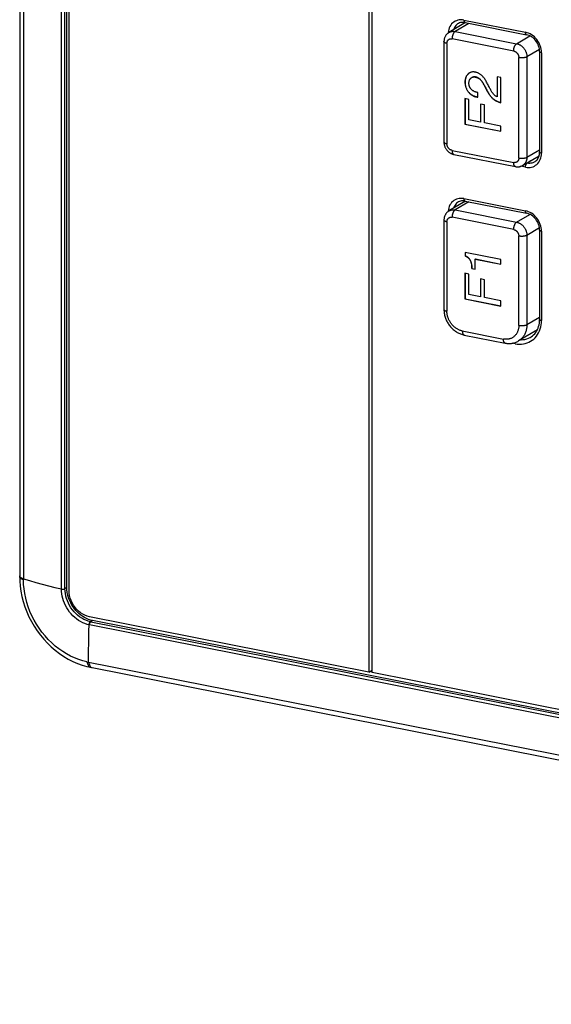
# Model space of a CAD drawing. Units: millimetres. Extents: x -583 to 3489, y -700 to 321.
# Drawn here: x 3323 to 3368, y -250 to -168 of the extents above; entities that cross this region are included whole.
import ezdxf

# ---------------------------------------------------------------- set-up
doc = ezdxf.new("R2010")
doc.units = ezdxf.units.MM
doc.layers.add('AXIS_Sectional-View', color=7, linetype='Continuous')

msp = doc.modelspace()

# ---------------------------------------------------------------- linework, layer by layer
at = {"layer": 'AXIS_Sectional-View', "color": 7, "linetype": 'Continuous'}
for p, q in [((3322.974, -86.305), (3322.974, -214.47)), ((3323.297, -86.481), (3323.297, -193.315)), ((3326.795, -215.476), (3326.795, -87.551)), ((3326.955, -215.384), (3326.955, -87.46)), ((3327.138, -215.618), (3327.138, -87.693)), ((3352.43, -90.808), (3352.43, -222.492)), ((3352.697, -222.536), (3352.697, -90.869)), ((3360.57, -167.797), (3359.178, -168.621)), ((3360.846, -167.856), (3359.688, -168.542)), ((3359.9, -167.909), (3359.821, -167.971)), ((3359.971, -167.865), (3359.9, -167.909)), ((3360.438, -167.584), (3365.634, -168.61)), ((3360.53, -167.789), (3365.726, -168.815)), ((3359.104, -168.631), (3359.102, -168.672)), ((3359.124, -168.494), (3359.104, -168.631)), ((3364.634, -170.186), (3359.438, -169.16)), ((3359.688, -168.542), (3364.884, -169.568)), ((3364.884, -169.568), (3365.997, -168.909)), ((3358.755, -169.396), (3358.755, -177.854)), ((3359.005, -169.544), (3359.005, -178.002)), ((3365.067, -179.199), (3365.067, -170.742)), ((3366.809, -170.051), (3365.75, -170.679)), ((3365.75, -170.679), (3365.75, -179.136)), ((3366.824, -170.239), (3366.824, -178.697)), ((3366.974, -170.328), (3366.974, -178.785)), ((3363.551, -172.423), (3363.233, -172.36)), ((3363.233, -172.36), (3363.233, -174.037)), ((3363.243, -172.362), (3363.243, -174.031)), ((3363.551, -174.556), (3363.551, -172.423)), ((3361.607, -174.08), (3361.607, -173.688)), ((3362.32, -173.396), (3362.33, -173.39)), ((3363.233, -174.037), (3363.243, -174.031)), ((3360.86, -174.259), (3360.52, -174.192)), ((3360.52, -174.192), (3360.52, -176.352)), ((3360.53, -174.194), (3360.53, -176.347)), ((3360.86, -175.982), (3360.86, -174.259)), ((3362.163, -174.728), (3361.823, -174.661)), ((3361.823, -174.661), (3361.823, -176.172)), ((3361.833, -174.663), (3361.833, -176.166)), ((3362.163, -176.239), (3362.163, -174.728)), ((3360.52, -176.352), (3360.53, -176.347)), ((3360.52, -176.352), (3363.551, -176.951)), ((3360.53, -176.347), (3363.551, -176.943)), ((3361.823, -176.172), (3360.86, -175.982)), ((3361.823, -176.172), (3361.833, -176.166)), ((3363.551, -176.513), (3362.163, -176.239)), ((3363.551, -176.951), (3363.551, -176.513)), ((3359.438, -178.557), (3364.634, -179.583)), ((3359.591, -178.899), (3364.787, -179.926)), ((3365.75, -179.136), (3366.824, -178.5)), ((3365.634, -179.975), (3365.239, -179.897)), ((3365.769, -179.603), (3365.781, -179.606)), ((3365.781, -179.606), (3366.077, -179.421)), ((3366.438, -179.494), (3366.51, -179.442)), ((3360.57, -182.832), (3359.178, -183.657)), ((3360.846, -182.891), (3359.688, -183.577)), ((3359.9, -182.944), (3359.821, -183.006)), ((3359.971, -182.9), (3359.9, -182.944)), ((3360.438, -182.619), (3365.634, -183.645)), ((3360.53, -182.824), (3365.726, -183.85)), ((3359.104, -183.666), (3359.102, -183.707)), ((3359.124, -183.529), (3359.104, -183.666)), ((3359.688, -183.577), (3364.884, -184.603)), ((3364.884, -184.603), (3365.997, -183.944)), ((3358.755, -184.431), (3358.755, -191.949)), ((3359.005, -184.58), (3359.005, -192.097)), ((3364.634, -185.221), (3359.438, -184.195)), ((3366.809, -185.087), (3365.75, -185.714)), ((3365.75, -185.714), (3365.75, -193.232)), ((3366.824, -185.274), (3366.824, -192.792)), ((3366.974, -185.363), (3366.974, -192.881)), ((3365.067, -193.294), (3365.067, -185.777)), ((3363.551, -187.744), (3360.541, -187.149)), ((3360.541, -187.149), (3360.541, -187.449)), ((3360.551, -187.151), (3360.551, -187.443)), ((3360.541, -187.449), (3360.551, -187.443)), ((3361.395, -187.709), (3361.405, -187.703)), ((3361.395, -187.709), (3363.551, -188.135)), ((3361.395, -188.557), (3361.395, -187.709)), ((3361.405, -187.703), (3363.551, -188.127)), ((3363.551, -188.135), (3363.551, -187.744)), ((3360.86, -188.976), (3360.52, -188.909)), ((3360.52, -188.909), (3360.52, -191.07)), ((3360.53, -188.911), (3360.53, -191.064)), ((3360.86, -190.699), (3360.86, -188.976)), ((3361.116, -188.494), (3361.106, -188.5)), ((3361.106, -188.5), (3361.395, -188.557)), ((3361.116, -188.494), (3361.395, -188.549)), ((3362.163, -189.446), (3361.823, -189.379)), ((3361.823, -189.379), (3361.823, -190.889)), ((3361.833, -189.381), (3361.833, -190.884)), ((3362.163, -190.957), (3362.163, -189.446)), ((3361.823, -190.889), (3360.86, -190.699)), ((3360.52, -191.07), (3360.53, -191.064)), ((3360.52, -191.07), (3363.551, -191.668)), ((3360.53, -191.064), (3363.551, -191.66)), ((3361.823, -190.889), (3361.833, -190.884)), ((3363.551, -191.231), (3362.163, -190.957)), ((3363.551, -191.668), (3363.551, -191.231)), ((3365.75, -193.232), (3366.824, -192.595)), ((3323.297, -193.315), (3323.297, -214.723)), ((3360.304, -193.763), (3363.768, -194.447)), ((3366.63, -193.667), (3365.037, -194.61)), ((3360.457, -194.106), (3363.921, -194.79)), ((3364.768, -194.839), (3364.544, -194.795)), ((3366.099, -194.268), (3366.21, -194.19)), ((3322.979, -214.429), (3322.974, -214.396)), ((3326.955, -215.384), (3326.795, -215.476)), ((3327.422, -217.254), (3327.295, -217.078)), ((3327.32, -217.6), (3327.186, -217.437)), ((3352.43, -222.492), (3328.871, -217.839)), ((3328.841, -218.526), (3328.87, -218.531)), ((3471.597, -246.715), (3328.87, -218.531)), ((3328.967, -218.257), (3328.94, -218.252)), ((3329.121, -218.161), (3328.967, -218.257)), ((3328.967, -218.257), (3471.695, -246.441)), ((3471.848, -246.345), (3329.121, -218.161)), ((3328.652, -221.625), (3328.79, -221.653)), ((3328.79, -221.653), (3472.411, -250.013)), ((3328.946, -222.092), (3329.081, -222.119)), ((3329.081, -222.119), (3472.702, -250.479)), ((3352.43, -222.492), (3352.697, -222.333)), ((3352.697, -222.498), (3352.488, -222.457)), ((3471.598, -246.015), (3352.697, -222.536))]:
    msp.add_line(p, q, dxfattribs=at)
for points in [[(3326.501, -215.499), (3326.501, -194.332), (3326.501, -87.565)], [(3360.438, -167.584), (3360.305, -167.565), (3360.176, -167.56), (3360.048, -167.57), (3359.924, -167.593), (3359.806, -167.631), (3359.693, -167.682), (3359.588, -167.746), (3359.49, -167.822), (3359.402, -167.911), (3359.324, -168.01), (3359.256, -168.118), (3359.2, -168.236), (3359.156, -168.362), (3359.124, -168.494)], [(3359.821, -167.971), (3359.75, -168.042), (3359.687, -168.122), (3359.632, -168.21), (3359.587, -168.305), (3359.554, -168.399)], [(3360.53, -167.789), (3360.432, -167.775), (3360.335, -167.771), (3360.24, -167.778), (3360.146, -167.796), (3360.057, -167.825), (3359.971, -167.865)], [(3360.438, -167.584), (3360.439, -167.619), (3360.443, -167.653), (3360.449, -167.684), (3360.457, -167.712), (3360.468, -167.736), (3360.481, -167.756), (3360.495, -167.772), (3360.511, -167.783), (3360.53, -167.789)], [(3359.178, -168.621), (3359.141, -168.645), (3359.105, -168.67), (3359.07, -168.698), (3359.037, -168.727), (3359.005, -168.758), (3358.975, -168.791), (3358.946, -168.825), (3358.919, -168.861), (3358.894, -168.899), (3358.871, -168.939), (3358.849, -168.98), (3358.83, -169.022), (3358.813, -169.065), (3358.797, -169.11), (3358.784, -169.156), (3358.774, -169.202), (3358.765, -169.25), (3358.759, -169.298), (3358.756, -169.347), (3358.755, -169.396)], [(3359.005, -169.544), (3359.005, -169.516), (3359.008, -169.488), (3359.012, -169.461), (3359.017, -169.434), (3359.024, -169.409), (3359.033, -169.383), (3359.043, -169.359), (3359.054, -169.336), (3359.067, -169.314), (3359.081, -169.293), (3359.097, -169.273), (3359.114, -169.254), (3359.132, -169.237), (3359.151, -169.222), (3359.171, -169.207), (3359.192, -169.195), (3359.214, -169.184), (3359.237, -169.174), (3359.26, -169.166), (3359.284, -169.16), (3359.309, -169.156), (3359.334, -169.153), (3359.36, -169.152), (3359.385, -169.153), (3359.411, -169.156), (3359.438, -169.16)], [(3359.178, -168.621), (3359.207, -168.606), (3359.242, -168.588), (3359.279, -168.573), (3359.317, -168.559), (3359.356, -168.548), (3359.396, -168.539), (3359.436, -168.533), (3359.477, -168.529), (3359.519, -168.527), (3359.561, -168.527), (3359.603, -168.53), (3359.645, -168.535), (3359.688, -168.542)], [(3359.688, -168.542), (3359.673, -168.552), (3359.658, -168.563), (3359.643, -168.577), (3359.628, -168.591), (3359.613, -168.608), (3359.599, -168.625), (3359.585, -168.644), (3359.571, -168.665), (3359.558, -168.687), (3359.546, -168.709), (3359.533, -168.733), (3359.522, -168.759), (3359.511, -168.785), (3359.501, -168.811), (3359.491, -168.839), (3359.482, -168.867), (3359.474, -168.896), (3359.466, -168.925), (3359.46, -168.954), (3359.454, -168.984), (3359.449, -169.014), (3359.445, -169.043), (3359.442, -169.073), (3359.439, -169.102), (3359.438, -169.131), (3359.438, -169.16)], [(3365.726, -168.815), (3365.707, -168.809), (3365.691, -168.798), (3365.677, -168.782), (3365.664, -168.762), (3365.653, -168.738), (3365.645, -168.71), (3365.639, -168.679), (3365.635, -168.645), (3365.634, -168.61)], [(3366.974, -170.328), (3366.967, -170.183), (3366.948, -170.039), (3366.916, -169.894), (3366.872, -169.751), (3366.815, -169.611), (3366.748, -169.476), (3366.669, -169.346), (3366.581, -169.223), (3366.484, -169.108), (3366.379, -169.002), (3366.266, -168.907), (3366.147, -168.822), (3366.023, -168.749), (3365.896, -168.69), (3365.766, -168.643), (3365.634, -168.61)], [(3366.824, -170.239), (3366.818, -170.122), (3366.803, -170.003), (3366.776, -169.884), (3366.74, -169.765), (3366.693, -169.649), (3366.637, -169.536), (3366.572, -169.427), (3366.499, -169.324), (3366.419, -169.228), (3366.331, -169.139), (3366.239, -169.06), (3366.141, -168.99), (3366.04, -168.93), (3365.937, -168.88), (3365.831, -168.842), (3365.726, -168.815)], [(3359.005, -169.544), (3358.979, -169.539), (3358.954, -169.533), (3358.931, -169.527), (3358.908, -169.52), (3358.887, -169.512), (3358.867, -169.505), (3358.849, -169.496), (3358.832, -169.488), (3358.817, -169.479), (3358.803, -169.47), (3358.791, -169.46), (3358.78, -169.451), (3358.772, -169.441), (3358.765, -169.431), (3358.76, -169.42), (3358.756, -169.41), (3358.755, -169.4), (3358.755, -169.396)], [(3364.634, -170.186), (3364.634, -170.158), (3364.636, -170.129), (3364.638, -170.099), (3364.641, -170.07), (3364.645, -170.041), (3364.65, -170.012), (3364.655, -169.983), (3364.661, -169.955), (3364.669, -169.927), (3364.676, -169.899), (3364.685, -169.871), (3364.694, -169.844), (3364.704, -169.817), (3364.715, -169.791), (3364.727, -169.766), (3364.739, -169.742), (3364.751, -169.718), (3364.765, -169.696), (3364.778, -169.674), (3364.793, -169.655), (3364.807, -169.636), (3364.822, -169.619), (3364.838, -169.604), (3364.853, -169.59), (3364.869, -169.578), (3364.884, -169.568)], [(3364.884, -169.568), (3364.926, -169.578), (3364.968, -169.589), (3365.01, -169.603), (3365.052, -169.619), (3365.094, -169.638), (3365.135, -169.658), (3365.174, -169.68), (3365.211, -169.703), (3365.248, -169.728), (3365.285, -169.754), (3365.321, -169.783), (3365.357, -169.814), (3365.391, -169.846), (3365.424, -169.88), (3365.456, -169.916), (3365.487, -169.952), (3365.516, -169.991), (3365.544, -170.031), (3365.571, -170.072), (3365.596, -170.114), (3365.62, -170.159), (3365.642, -170.204), (3365.662, -170.249), (3365.68, -170.295), (3365.696, -170.341), (3365.71, -170.388), (3365.722, -170.437), (3365.732, -170.487), (3365.74, -170.536), (3365.746, -170.585), (3365.749, -170.632), (3365.75, -170.679)], [(3364.634, -170.186), (3364.66, -170.192), (3364.686, -170.2), (3364.712, -170.209), (3364.737, -170.22), (3364.763, -170.233), (3364.787, -170.247), (3364.812, -170.263), (3364.835, -170.28), (3364.858, -170.298), (3364.88, -170.318), (3364.901, -170.339), (3364.921, -170.361), (3364.94, -170.384), (3364.958, -170.409), (3364.975, -170.434), (3364.99, -170.46), (3365.004, -170.486), (3365.017, -170.513), (3365.029, -170.541), (3365.039, -170.569), (3365.047, -170.598), (3365.054, -170.627), (3365.06, -170.655), (3365.064, -170.684), (3365.066, -170.713), (3365.067, -170.742)], [(3365.75, -170.679), (3365.734, -170.688), (3365.717, -170.696), (3365.698, -170.704), (3365.678, -170.712), (3365.657, -170.719), (3365.634, -170.725), (3365.612, -170.732), (3365.588, -170.737), (3365.563, -170.742), (3365.536, -170.747), (3365.51, -170.751), (3365.482, -170.755), (3365.454, -170.758), (3365.425, -170.76), (3365.395, -170.762), (3365.365, -170.764), (3365.334, -170.764), (3365.303, -170.764), (3365.273, -170.764), (3365.242, -170.763), (3365.212, -170.761), (3365.182, -170.758), (3365.151, -170.755), (3365.122, -170.751), (3365.094, -170.746), (3365.067, -170.742)], [(3366.974, -170.328), (3366.941, -170.321), (3366.912, -170.312), (3366.887, -170.302), (3366.865, -170.291), (3366.847, -170.279), (3366.835, -170.267), (3366.827, -170.254), (3366.824, -170.239)], [(3360.896, -172.034), (3360.866, -172.052), (3360.836, -172.074), (3360.807, -172.099), (3360.779, -172.125), (3360.752, -172.153), (3360.727, -172.184), (3360.703, -172.217), (3360.68, -172.252), (3360.658, -172.29), (3360.638, -172.33), (3360.62, -172.373), (3360.603, -172.419), (3360.588, -172.467), (3360.575, -172.517), (3360.564, -172.57), (3360.555, -172.625), (3360.548, -172.681), (3360.543, -172.74), (3360.541, -172.799), (3360.542, -172.86), (3360.544, -172.921), (3360.55, -172.981), (3360.557, -173.04), (3360.567, -173.096), (3360.579, -173.151), (3360.593, -173.204), (3360.608, -173.255), (3360.625, -173.304), (3360.644, -173.352), (3360.664, -173.398), (3360.687, -173.443), (3360.71, -173.487), (3360.736, -173.53), (3360.763, -173.571), (3360.791, -173.611), (3360.821, -173.65), (3360.853, -173.687), (3360.886, -173.723), (3360.921, -173.758), (3360.957, -173.791), (3360.995, -173.823), (3361.035, -173.853), (3361.076, -173.882), (3361.119, -173.909), (3361.164, -173.935), (3361.211, -173.96), (3361.259, -173.983), (3361.311, -174.004), (3361.364, -174.023), (3361.42, -174.04), (3361.48, -174.055), (3361.542, -174.068), (3361.607, -174.08)], [(3361.608, -174.072), (3361.552, -174.062), (3361.49, -174.049), (3361.431, -174.034), (3361.375, -174.017), (3361.322, -173.998), (3361.271, -173.977), (3361.222, -173.955), (3361.176, -173.93), (3361.131, -173.905), (3361.088, -173.877), (3361.047, -173.849), (3361.008, -173.819), (3360.97, -173.787), (3360.934, -173.754), (3360.899, -173.72), (3360.865, -173.684), (3360.833, -173.647), (3360.803, -173.608), (3360.774, -173.567), (3360.747, -173.526), (3360.721, -173.483), (3360.697, -173.439), (3360.675, -173.393), (3360.654, -173.347), (3360.635, -173.299), (3360.618, -173.249), (3360.603, -173.198), (3360.589, -173.146), (3360.577, -173.091), (3360.568, -173.036), (3360.56, -172.978), (3360.555, -172.918), (3360.552, -172.858), (3360.551, -172.797), (3360.553, -172.738), (3360.557, -172.68), (3360.564, -172.624), (3360.573, -172.569), (3360.584, -172.516), (3360.597, -172.466), (3360.611, -172.418), (3360.628, -172.372), (3360.646, -172.329), (3360.666, -172.289), (3360.687, -172.251), (3360.71, -172.216), (3360.733, -172.182), (3360.758, -172.152), (3360.785, -172.123), (3360.812, -172.097), (3360.841, -172.072), (3360.871, -172.05), (3360.896, -172.034)], [(3361.607, -173.688), (3361.551, -173.677), (3361.499, -173.664), (3361.449, -173.649), (3361.402, -173.632), (3361.357, -173.614), (3361.315, -173.594), (3361.276, -173.574), (3361.238, -173.552), (3361.203, -173.529), (3361.17, -173.505), (3361.138, -173.48), (3361.108, -173.454), (3361.08, -173.428), (3361.054, -173.4), (3361.029, -173.372), (3361.006, -173.343), (3360.985, -173.314), (3360.965, -173.284), (3360.948, -173.254), (3360.932, -173.223), (3360.917, -173.191), (3360.904, -173.159), (3360.893, -173.127), (3360.883, -173.093), (3360.875, -173.059), (3360.868, -173.023), (3360.864, -172.987), (3360.861, -172.949), (3360.86, -172.911), (3360.861, -172.872), (3360.863, -172.833), (3360.868, -172.794), (3360.874, -172.756), (3360.883, -172.72), (3360.892, -172.685), (3360.904, -172.653), (3360.917, -172.623), (3360.931, -172.594), (3360.946, -172.568), (3360.963, -172.543), (3360.981, -172.52), (3361, -172.498), (3361.021, -172.478), (3361.043, -172.459), (3361.066, -172.442), (3361.089, -172.427)], [(3362.439, -172.963), (3362.397, -172.883), (3362.356, -172.807), (3362.314, -172.734), (3362.274, -172.666), (3362.233, -172.602), (3362.193, -172.541), (3362.154, -172.484), (3362.114, -172.431), (3362.074, -172.382), (3362.034, -172.336), (3361.994, -172.293), (3361.954, -172.254), (3361.914, -172.218), (3361.874, -172.184), (3361.834, -172.153), (3361.793, -172.125), (3361.752, -172.099), (3361.71, -172.075), (3361.668, -172.053), (3361.624, -172.033), (3361.579, -172.016), (3361.533, -172), (3361.485, -171.985), (3361.436, -171.973), (3361.387, -171.963), (3361.338, -171.956), (3361.291, -171.951), (3361.244, -171.948), (3361.199, -171.949), (3361.156, -171.951), (3361.115, -171.956), (3361.076, -171.964), (3361.038, -171.973), (3361.001, -171.985), (3360.965, -171.999), (3360.931, -172.014), (3360.896, -172.034)], [(3361.089, -172.427), (3361.116, -172.413), (3361.142, -172.401), (3361.17, -172.391), (3361.198, -172.383), (3361.227, -172.377), (3361.258, -172.373), (3361.289, -172.371), (3361.322, -172.372), (3361.355, -172.374), (3361.39, -172.378), (3361.427, -172.385), (3361.464, -172.394), (3361.502, -172.406), (3361.539, -172.419), (3361.577, -172.435), (3361.613, -172.452), (3361.649, -172.471), (3361.684, -172.492), (3361.718, -172.515), (3361.752, -172.541), (3361.785, -172.569), (3361.818, -172.599), (3361.851, -172.633), (3361.884, -172.669), (3361.917, -172.709), (3361.95, -172.753), (3361.983, -172.8), (3362.017, -172.85), (3362.052, -172.905), (3362.087, -172.964), (3362.123, -173.026), (3362.16, -173.093), (3362.198, -173.163), (3362.238, -173.237), (3362.278, -173.314), (3362.32, -173.396)], [(3362.33, -173.39), (3362.289, -173.309), (3362.249, -173.233), (3362.21, -173.16), (3362.173, -173.091), (3362.136, -173.026), (3362.101, -172.964), (3362.066, -172.906), (3362.032, -172.852), (3361.998, -172.801), (3361.964, -172.753), (3361.931, -172.709), (3361.898, -172.669), (3361.865, -172.631), (3361.832, -172.597), (3361.798, -172.566), (3361.765, -172.537), (3361.731, -172.512), (3361.697, -172.488), (3361.662, -172.467), (3361.626, -172.447), (3361.589, -172.43), (3361.552, -172.414), (3361.514, -172.4), (3361.476, -172.389), (3361.439, -172.38), (3361.403, -172.373), (3361.368, -172.368), (3361.334, -172.366), (3361.302, -172.366), (3361.27, -172.367), (3361.24, -172.371), (3361.21, -172.377), (3361.182, -172.384), (3361.155, -172.394), (3361.128, -172.406), (3361.103, -172.419)], [(3363.233, -174.037), (3363.204, -174.025), (3363.174, -174.01), (3363.145, -173.994), (3363.115, -173.976), (3363.085, -173.956), (3363.055, -173.933), (3363.024, -173.907), (3362.993, -173.879), (3362.962, -173.848), (3362.931, -173.813), (3362.899, -173.776), (3362.866, -173.735), (3362.834, -173.69), (3362.801, -173.642), (3362.768, -173.59), (3362.734, -173.535), (3362.7, -173.476), (3362.666, -173.413), (3362.631, -173.347), (3362.595, -173.278), (3362.558, -173.205), (3362.52, -173.128), (3362.48, -173.047), (3362.439, -172.963)], [(3362.32, -173.396), (3362.363, -173.484), (3362.406, -173.566), (3362.449, -173.644), (3362.493, -173.718), (3362.535, -173.787), (3362.578, -173.852), (3362.621, -173.914), (3362.664, -173.971), (3362.707, -174.025), (3362.751, -174.076), (3362.796, -174.123), (3362.841, -174.168), (3362.887, -174.21), (3362.934, -174.249), (3362.982, -174.286), (3363.032, -174.322), (3363.085, -174.356), (3363.14, -174.388), (3363.198, -174.419), (3363.26, -174.449), (3363.326, -174.478), (3363.396, -174.505), (3363.471, -174.531), (3363.551, -174.556)], [(3363.551, -174.547), (3363.481, -174.525), (3363.406, -174.499), (3363.336, -174.472), (3363.27, -174.444), (3363.209, -174.414), (3363.15, -174.383), (3363.095, -174.35), (3363.043, -174.316), (3362.993, -174.281), (3362.944, -174.244), (3362.897, -174.204), (3362.852, -174.163), (3362.806, -174.118), (3362.762, -174.071), (3362.718, -174.02), (3362.674, -173.966), (3362.631, -173.908), (3362.588, -173.847), (3362.546, -173.781), (3362.503, -173.712), (3362.46, -173.639), (3362.416, -173.561), (3362.373, -173.478), (3362.33, -173.39)], [(3358.755, -177.854), (3358.755, -177.888), (3358.758, -177.937), (3358.763, -177.986), (3358.771, -178.035), (3358.781, -178.083), (3358.793, -178.132), (3358.807, -178.179), (3358.824, -178.227), (3358.842, -178.273), (3358.863, -178.319), (3358.886, -178.364), (3358.911, -178.407), (3358.938, -178.45), (3358.966, -178.491), (3358.997, -178.531), (3359.029, -178.569), (3359.063, -178.606), (3359.099, -178.641), (3359.136, -178.674), (3359.174, -178.706), (3359.213, -178.735), (3359.254, -178.763), (3359.296, -178.788), (3359.338, -178.811), (3359.382, -178.832), (3359.426, -178.851), (3359.47, -178.867), (3359.516, -178.881), (3359.561, -178.893), (3359.591, -178.899)], [(3358.755, -177.855), (3358.756, -177.865), (3358.759, -177.875), (3358.763, -177.885), (3358.77, -177.895), (3358.778, -177.905), (3358.788, -177.915), (3358.8, -177.924), (3358.813, -177.934), (3358.829, -177.943), (3358.845, -177.952), (3358.864, -177.96), (3358.884, -177.968), (3358.905, -177.976), (3358.929, -177.983), (3358.953, -177.99), (3358.979, -177.996), (3359.005, -178.002)], [(3359.438, -178.557), (3359.411, -178.551), (3359.385, -178.543), (3359.36, -178.534), (3359.334, -178.523), (3359.309, -178.51), (3359.284, -178.496), (3359.26, -178.481), (3359.236, -178.463), (3359.214, -178.445), (3359.192, -178.425), (3359.171, -178.404), (3359.15, -178.382), (3359.131, -178.359), (3359.114, -178.335), (3359.097, -178.31), (3359.081, -178.284), (3359.067, -178.257), (3359.054, -178.23), (3359.043, -178.202), (3359.033, -178.174), (3359.024, -178.145), (3359.017, -178.117), (3359.012, -178.088), (3359.008, -178.059), (3359.005, -178.03), (3359.005, -178.002)], [(3359.438, -178.557), (3359.438, -178.585), (3359.439, -178.612), (3359.442, -178.639), (3359.445, -178.665), (3359.449, -178.689), (3359.454, -178.713), (3359.459, -178.735), (3359.465, -178.755), (3359.472, -178.775), (3359.48, -178.794), (3359.489, -178.812), (3359.498, -178.828), (3359.508, -178.842), (3359.519, -178.856), (3359.53, -178.867), (3359.542, -178.877), (3359.555, -178.886), (3359.569, -178.893), (3359.582, -178.897), (3359.591, -178.899)], [(3364.787, -179.926), (3364.816, -179.931), (3364.86, -179.937), (3364.903, -179.941), (3364.947, -179.943), (3364.99, -179.942), (3365.032, -179.94), (3365.075, -179.935), (3365.116, -179.929), (3365.158, -179.92), (3365.198, -179.91), (3365.238, -179.897), (3365.277, -179.883), (3365.316, -179.866), (3365.353, -179.848), (3365.389, -179.828), (3366.783, -179.002)], [(3365.634, -179.975), (3365.766, -179.994), (3365.896, -179.998), (3366.023, -179.989), (3366.147, -179.965), (3366.266, -179.928), (3366.379, -179.877), (3366.484, -179.812), (3366.581, -179.736), (3366.669, -179.648), (3366.748, -179.549), (3366.815, -179.44), (3366.872, -179.322), (3366.916, -179.197), (3366.948, -179.065), (3366.967, -178.928), (3366.974, -178.785)], [(3366.51, -179.442), (3366.575, -179.382), (3366.633, -179.314), (3366.683, -179.24), (3366.726, -179.161), (3366.761, -179.076), (3366.788, -178.986), (3366.808, -178.893), (3366.82, -178.796), (3366.824, -178.697)], [(3366.824, -178.697), (3366.827, -178.711), (3366.835, -178.724), (3366.847, -178.737), (3366.865, -178.748), (3366.887, -178.759), (3366.912, -178.769), (3366.941, -178.778), (3366.974, -178.785)], [(3365.067, -179.199), (3365.066, -179.227), (3365.064, -179.255), (3365.06, -179.282), (3365.054, -179.309), (3365.047, -179.335), (3365.039, -179.36), (3365.029, -179.384), (3365.017, -179.407), (3365.004, -179.43), (3364.99, -179.451), (3364.975, -179.47), (3364.958, -179.489), (3364.94, -179.506), (3364.921, -179.522), (3364.901, -179.536), (3364.88, -179.549), (3364.858, -179.56), (3364.835, -179.569), (3364.812, -179.577), (3364.787, -179.583), (3364.763, -179.587), (3364.737, -179.59), (3364.712, -179.591), (3364.686, -179.59), (3364.66, -179.587), (3364.634, -179.583)], [(3364.787, -179.926), (3364.783, -179.925), (3364.77, -179.921), (3364.757, -179.915), (3364.744, -179.907), (3364.732, -179.898), (3364.721, -179.888), (3364.71, -179.875), (3364.699, -179.861), (3364.69, -179.846), (3364.68, -179.829), (3364.672, -179.81), (3364.664, -179.789), (3364.657, -179.767), (3364.651, -179.744), (3364.646, -179.72), (3364.642, -179.695), (3364.638, -179.668), (3364.636, -179.64), (3364.634, -179.611), (3364.634, -179.583)], [(3365.067, -179.199), (3365.093, -179.204), (3365.12, -179.208), (3365.149, -179.212), (3365.177, -179.215), (3365.206, -179.217), (3365.235, -179.219), (3365.263, -179.221), (3365.292, -179.221), (3365.322, -179.222), (3365.351, -179.221), (3365.381, -179.22), (3365.41, -179.219), (3365.439, -179.216), (3365.468, -179.214), (3365.496, -179.21), (3365.524, -179.206), (3365.552, -179.202), (3365.578, -179.196), (3365.604, -179.191), (3365.629, -179.184), (3365.652, -179.178), (3365.675, -179.17), (3365.696, -179.162), (3365.716, -179.154), (3365.734, -179.145), (3365.75, -179.136)], [(3365.75, -179.136), (3365.749, -179.182), (3365.746, -179.227), (3365.741, -179.271), (3365.733, -179.315), (3365.724, -179.359), (3365.713, -179.401), (3365.7, -179.441), (3365.686, -179.479), (3365.669, -179.516), (3365.651, -179.552), (3365.631, -179.587), (3365.609, -179.621), (3365.586, -179.654), (3365.561, -179.685), (3365.534, -179.714), (3365.505, -179.742), (3365.475, -179.768), (3365.444, -179.793), (3365.411, -179.815), (3365.394, -179.825)], [(3365.634, -179.975), (3365.635, -179.938), (3365.639, -179.9), (3365.645, -179.861), (3365.653, -179.824), (3365.664, -179.787), (3365.677, -179.752), (3365.691, -179.719), (3365.707, -179.689), (3365.725, -179.662), (3365.743, -179.639), (3365.762, -179.62), (3365.781, -179.606)], [(3365.781, -179.606), (3365.887, -179.621), (3365.992, -179.625), (3366.095, -179.617), (3366.195, -179.598), (3366.29, -179.568), (3366.381, -179.527), (3366.438, -179.494)], [(3360.438, -182.619), (3360.305, -182.6), (3360.176, -182.595), (3360.048, -182.605), (3359.924, -182.628), (3359.806, -182.666), (3359.693, -182.717), (3359.588, -182.781), (3359.49, -182.858), (3359.402, -182.946), (3359.324, -183.045), (3359.256, -183.154), (3359.2, -183.271), (3359.156, -183.397), (3359.124, -183.529)], [(3359.821, -183.006), (3359.75, -183.077), (3359.687, -183.157), (3359.632, -183.245), (3359.587, -183.34), (3359.554, -183.434)], [(3360.53, -182.824), (3360.432, -182.81), (3360.335, -182.806), (3360.24, -182.813), (3360.146, -182.831), (3360.057, -182.86), (3359.971, -182.9)], [(3360.438, -182.619), (3360.439, -182.654), (3360.443, -182.688), (3360.449, -182.719), (3360.457, -182.747), (3360.468, -182.771), (3360.481, -182.791), (3360.495, -182.807), (3360.511, -182.818), (3360.53, -182.824)], [(3359.178, -183.657), (3359.141, -183.68), (3359.105, -183.705), (3359.07, -183.733), (3359.037, -183.762), (3359.005, -183.793), (3358.975, -183.826), (3358.946, -183.86), (3358.919, -183.896), (3358.894, -183.934), (3358.871, -183.974), (3358.849, -184.015), (3358.83, -184.057), (3358.813, -184.1), (3358.797, -184.145), (3358.784, -184.191), (3358.774, -184.238), (3358.765, -184.285), (3358.759, -184.333), (3358.756, -184.382), (3358.755, -184.431)], [(3359.178, -183.657), (3359.207, -183.641), (3359.242, -183.623), (3359.279, -183.608), (3359.317, -183.594), (3359.356, -183.583), (3359.396, -183.575), (3359.436, -183.568), (3359.477, -183.564), (3359.519, -183.562), (3359.561, -183.562), (3359.603, -183.565), (3359.645, -183.57), (3359.688, -183.577)], [(3359.688, -183.577), (3359.673, -183.587), (3359.658, -183.599), (3359.643, -183.612), (3359.628, -183.626), (3359.613, -183.643), (3359.599, -183.66), (3359.585, -183.679), (3359.571, -183.7), (3359.558, -183.722), (3359.546, -183.745), (3359.533, -183.769), (3359.522, -183.794), (3359.511, -183.82), (3359.501, -183.846), (3359.491, -183.874), (3359.482, -183.902), (3359.474, -183.931), (3359.466, -183.96), (3359.46, -183.989), (3359.454, -184.019), (3359.449, -184.049), (3359.445, -184.078), (3359.442, -184.108), (3359.439, -184.137), (3359.438, -184.167), (3359.438, -184.195)], [(3365.726, -183.85), (3365.707, -183.844), (3365.691, -183.833), (3365.677, -183.817), (3365.664, -183.797), (3365.653, -183.773), (3365.645, -183.745), (3365.639, -183.714), (3365.635, -183.68), (3365.634, -183.645)], [(3366.974, -185.363), (3366.967, -185.218), (3366.948, -185.074), (3366.916, -184.929), (3366.872, -184.786), (3366.815, -184.646), (3366.748, -184.511), (3366.669, -184.381), (3366.581, -184.258), (3366.484, -184.143), (3366.379, -184.037), (3366.266, -183.942), (3366.147, -183.857), (3366.023, -183.785), (3365.896, -183.725), (3365.766, -183.678), (3365.634, -183.645)], [(3366.824, -185.274), (3366.818, -185.157), (3366.803, -185.038), (3366.776, -184.919), (3366.74, -184.8), (3366.693, -184.684), (3366.637, -184.571), (3366.572, -184.462), (3366.499, -184.359), (3366.419, -184.263), (3366.331, -184.175), (3366.239, -184.095), (3366.141, -184.025), (3366.04, -183.965), (3365.937, -183.915), (3365.831, -183.877), (3365.726, -183.85)], [(3359.005, -184.58), (3358.979, -184.574), (3358.954, -184.568), (3358.931, -184.562), (3358.908, -184.555), (3358.887, -184.547), (3358.867, -184.54), (3358.849, -184.531), (3358.832, -184.523), (3358.817, -184.514), (3358.803, -184.505), (3358.791, -184.495), (3358.78, -184.486), (3358.772, -184.476), (3358.765, -184.466), (3358.76, -184.455), (3358.756, -184.445), (3358.755, -184.435), (3358.755, -184.431)], [(3359.005, -184.58), (3359.005, -184.551), (3359.008, -184.523), (3359.012, -184.496), (3359.017, -184.47), (3359.024, -184.444), (3359.033, -184.418), (3359.043, -184.394), (3359.054, -184.371), (3359.067, -184.349), (3359.081, -184.328), (3359.097, -184.308), (3359.114, -184.289), (3359.132, -184.272), (3359.151, -184.257), (3359.171, -184.242), (3359.192, -184.23), (3359.214, -184.219), (3359.237, -184.209), (3359.26, -184.201), (3359.284, -184.195), (3359.309, -184.191), (3359.334, -184.188), (3359.36, -184.187), (3359.385, -184.188), (3359.411, -184.191), (3359.438, -184.195)], [(3364.634, -185.221), (3364.634, -185.193), (3364.636, -185.164), (3364.638, -185.134), (3364.641, -185.105), (3364.645, -185.075), (3364.65, -185.045), (3364.656, -185.015), (3364.662, -184.986), (3364.67, -184.957), (3364.678, -184.928), (3364.687, -184.9), (3364.697, -184.872), (3364.707, -184.846), (3364.718, -184.82), (3364.73, -184.795), (3364.742, -184.771), (3364.754, -184.748), (3364.768, -184.726), (3364.781, -184.705), (3364.795, -184.686), (3364.809, -184.669), (3364.824, -184.652), (3364.839, -184.638), (3364.854, -184.625), (3364.869, -184.613), (3364.884, -184.603)], [(3364.884, -184.603), (3364.926, -184.613), (3364.969, -184.625), (3365.011, -184.639), (3365.053, -184.655), (3365.094, -184.673), (3365.135, -184.693), (3365.176, -184.716), (3365.215, -184.74), (3365.254, -184.767), (3365.292, -184.795), (3365.329, -184.825), (3365.365, -184.857), (3365.4, -184.89), (3365.433, -184.925), (3365.465, -184.962), (3365.496, -184.999), (3365.526, -185.039), (3365.553, -185.079), (3365.579, -185.121), (3365.604, -185.163), (3365.627, -185.207), (3365.648, -185.251), (3365.667, -185.296), (3365.684, -185.341), (3365.699, -185.387), (3365.713, -185.434), (3365.724, -185.481), (3365.733, -185.527), (3365.74, -185.574), (3365.746, -185.621), (3365.749, -185.668), (3365.75, -185.714)], [(3364.634, -185.221), (3364.66, -185.227), (3364.686, -185.235), (3364.712, -185.244), (3364.737, -185.255), (3364.763, -185.268), (3364.787, -185.282), (3364.812, -185.298), (3364.835, -185.315), (3364.858, -185.333), (3364.88, -185.353), (3364.901, -185.374), (3364.921, -185.396), (3364.94, -185.419), (3364.958, -185.444), (3364.975, -185.469), (3364.99, -185.495), (3365.004, -185.521), (3365.017, -185.549), (3365.029, -185.576), (3365.039, -185.604), (3365.047, -185.633), (3365.054, -185.662), (3365.06, -185.69), (3365.064, -185.719), (3365.066, -185.748), (3365.067, -185.777)], [(3365.75, -185.714), (3365.734, -185.723), (3365.717, -185.731), (3365.698, -185.739), (3365.677, -185.747), (3365.656, -185.754), (3365.633, -185.761), (3365.609, -185.767), (3365.584, -185.773), (3365.558, -185.778), (3365.531, -185.783), (3365.504, -185.787), (3365.475, -185.791), (3365.446, -185.794), (3365.417, -185.796), (3365.387, -185.798), (3365.357, -185.799), (3365.327, -185.799), (3365.297, -185.799), (3365.267, -185.799), (3365.237, -185.797), (3365.207, -185.795), (3365.178, -185.793), (3365.149, -185.79), (3365.121, -185.786), (3365.093, -185.782), (3365.067, -185.777)], [(3366.974, -185.363), (3366.941, -185.356), (3366.912, -185.347), (3366.887, -185.337), (3366.865, -185.326), (3366.847, -185.314), (3366.835, -185.302), (3366.827, -185.289), (3366.824, -185.274)], [(3360.541, -187.449), (3360.581, -187.465), (3360.618, -187.483), (3360.653, -187.501), (3360.685, -187.52), (3360.717, -187.539), (3360.746, -187.56), (3360.774, -187.581), (3360.8, -187.604), (3360.825, -187.627), (3360.849, -187.651), (3360.871, -187.676), (3360.893, -187.703), (3360.914, -187.73), (3360.933, -187.759), (3360.952, -187.789), (3360.97, -187.821), (3360.987, -187.855), (3361.004, -187.89), (3361.019, -187.928), (3361.033, -187.967), (3361.046, -188.009), (3361.058, -188.053), (3361.069, -188.099), (3361.079, -188.148), (3361.087, -188.2), (3361.094, -188.254), (3361.099, -188.311), (3361.103, -188.371), (3361.105, -188.434), (3361.106, -188.5)], [(3361.116, -188.494), (3361.115, -188.422), (3361.112, -188.353), (3361.108, -188.289), (3361.101, -188.227), (3361.093, -188.17), (3361.084, -188.116), (3361.072, -188.064), (3361.06, -188.016), (3361.046, -187.971), (3361.031, -187.928), (3361.015, -187.888), (3360.998, -187.85), (3360.979, -187.814), (3360.96, -187.78), (3360.94, -187.748), (3360.918, -187.717), (3360.896, -187.688), (3360.872, -187.66), (3360.848, -187.634), (3360.822, -187.608), (3360.794, -187.584), (3360.765, -187.561), (3360.735, -187.539), (3360.702, -187.518), (3360.668, -187.498), (3360.631, -187.479), (3360.592, -187.46), (3360.551, -187.443)], [(3358.755, -191.949), (3358.755, -191.952), (3358.756, -191.963), (3358.76, -191.973), (3358.765, -191.983), (3358.772, -191.993), (3358.78, -192.003), (3358.791, -192.013), (3358.803, -192.022), (3358.817, -192.031), (3358.832, -192.04), (3358.849, -192.049), (3358.867, -192.057), (3358.887, -192.065), (3358.908, -192.072), (3358.931, -192.079), (3358.954, -192.086), (3358.979, -192.092), (3359.005, -192.097)], [(3358.755, -191.949), (3358.756, -192.03), (3358.761, -192.112), (3358.769, -192.193), (3358.78, -192.275), (3358.795, -192.357), (3358.812, -192.438), (3358.833, -192.519), (3358.857, -192.6), (3358.884, -192.68), (3358.914, -192.759), (3358.947, -192.836), (3358.982, -192.913), (3359.021, -192.989), (3359.062, -193.063), (3359.105, -193.135), (3359.152, -193.206), (3359.2, -193.275), (3359.251, -193.342), (3359.305, -193.407), (3359.36, -193.47), (3359.418, -193.53), (3359.478, -193.589), (3359.54, -193.644), (3359.603, -193.697), (3359.668, -193.748), (3359.735, -193.796), (3359.803, -193.841), (3359.872, -193.883), (3359.942, -193.922), (3360.014, -193.958), (3360.086, -193.99), (3360.16, -194.02), (3360.233, -194.046), (3360.307, -194.069), (3360.382, -194.089), (3360.457, -194.106)], [(3360.304, -193.763), (3360.247, -193.751), (3360.19, -193.735), (3360.134, -193.718), (3360.078, -193.697), (3360.022, -193.674), (3359.967, -193.649), (3359.913, -193.621), (3359.859, -193.59), (3359.806, -193.558), (3359.755, -193.523), (3359.704, -193.485), (3359.654, -193.446), (3359.605, -193.404), (3359.558, -193.361), (3359.513, -193.315), (3359.468, -193.268), (3359.426, -193.219), (3359.385, -193.169), (3359.346, -193.116), (3359.308, -193.063), (3359.273, -193.008), (3359.239, -192.952), (3359.208, -192.894), (3359.179, -192.836), (3359.151, -192.777), (3359.126, -192.717), (3359.103, -192.656), (3359.083, -192.595), (3359.065, -192.533), (3359.049, -192.471), (3359.035, -192.408), (3359.024, -192.346), (3359.016, -192.283), (3359.01, -192.221), (3359.006, -192.159), (3359.005, -192.097)], [(3364.768, -194.839), (3364.942, -194.866), (3365.114, -194.877), (3365.284, -194.874), (3365.451, -194.856), (3365.613, -194.823), (3365.77, -194.775), (3365.921, -194.713), (3366.065, -194.637), (3366.201, -194.548), (3366.328, -194.446), (3366.445, -194.331), (3366.552, -194.205), (3366.648, -194.068), (3366.733, -193.921), (3366.805, -193.765), (3366.865, -193.6), (3366.912, -193.429), (3366.946, -193.251), (3366.967, -193.068), (3366.974, -192.881)], [(3366.21, -194.19), (3366.313, -194.101), (3366.408, -194.002), (3366.493, -193.894), (3366.57, -193.778), (3366.636, -193.655), (3366.693, -193.524), (3366.74, -193.387), (3366.776, -193.245), (3366.803, -193.098), (3366.818, -192.946), (3366.824, -192.792)], [(3366.824, -192.792), (3366.827, -192.806), (3366.835, -192.819), (3366.847, -192.832), (3366.865, -192.844), (3366.887, -192.855), (3366.912, -192.865), (3366.941, -192.873), (3366.974, -192.881)], [(3360.304, -193.763), (3360.304, -193.791), (3360.306, -193.819), (3360.308, -193.845), (3360.311, -193.871), (3360.315, -193.896), (3360.32, -193.92), (3360.326, -193.943), (3360.332, -193.965), (3360.34, -193.985), (3360.348, -194.004), (3360.357, -194.021), (3360.367, -194.037), (3360.377, -194.052), (3360.388, -194.065), (3360.4, -194.076), (3360.412, -194.086), (3360.424, -194.094), (3360.438, -194.1), (3360.451, -194.104), (3360.457, -194.106)], [(3365.067, -193.294), (3365.066, -193.355), (3365.062, -193.416), (3365.056, -193.476), (3365.047, -193.535), (3365.036, -193.593), (3365.023, -193.65), (3365.007, -193.706), (3364.988, -193.761), (3364.968, -193.814), (3364.945, -193.866), (3364.92, -193.916), (3364.893, -193.965), (3364.863, -194.012), (3364.832, -194.056), (3364.798, -194.099), (3364.763, -194.14), (3364.725, -194.179), (3364.686, -194.216), (3364.645, -194.25), (3364.603, -194.282), (3364.558, -194.312), (3364.513, -194.339), (3364.466, -194.364), (3364.417, -194.387), (3364.367, -194.406), (3364.317, -194.424), (3364.265, -194.438), (3364.212, -194.45), (3364.158, -194.459), (3364.104, -194.466), (3364.049, -194.469), (3363.993, -194.47), (3363.937, -194.469), (3363.881, -194.464), (3363.825, -194.457), (3363.768, -194.447)], [(3365.75, -193.232), (3365.748, -193.309), (3365.744, -193.386), (3365.737, -193.461), (3365.726, -193.536), (3365.713, -193.61), (3365.697, -193.682), (3365.678, -193.754), (3365.656, -193.823), (3365.631, -193.891), (3365.604, -193.958), (3365.574, -194.022), (3365.541, -194.085), (3365.506, -194.145), (3365.468, -194.204), (3365.427, -194.26), (3365.385, -194.314), (3365.339, -194.365), (3365.292, -194.414), (3365.243, -194.46), (3365.191, -194.504), (3365.137, -194.545), (3365.082, -194.583), (3365.037, -194.61)], [(3365.067, -193.294), (3365.093, -193.299), (3365.121, -193.303), (3365.149, -193.307), (3365.178, -193.31), (3365.207, -193.313), (3365.237, -193.315), (3365.267, -193.316), (3365.297, -193.317), (3365.327, -193.317), (3365.357, -193.317), (3365.387, -193.315), (3365.417, -193.314), (3365.446, -193.311), (3365.475, -193.308), (3365.504, -193.305), (3365.531, -193.301), (3365.558, -193.296), (3365.584, -193.291), (3365.609, -193.285), (3365.633, -193.279), (3365.656, -193.272), (3365.677, -193.265), (3365.698, -193.257), (3365.717, -193.249), (3365.734, -193.24), (3365.75, -193.232)], [(3363.921, -194.79), (3363.915, -194.788), (3363.902, -194.784), (3363.888, -194.778), (3363.876, -194.77), (3363.864, -194.76), (3363.852, -194.749), (3363.841, -194.736), (3363.831, -194.721), (3363.821, -194.705), (3363.812, -194.688), (3363.804, -194.669), (3363.796, -194.649), (3363.79, -194.627), (3363.784, -194.604), (3363.779, -194.58), (3363.775, -194.555), (3363.772, -194.529), (3363.77, -194.503), (3363.768, -194.475), (3363.768, -194.447)], [(3363.921, -194.79), (3363.996, -194.803), (3364.071, -194.812), (3364.145, -194.819), (3364.219, -194.822), (3364.292, -194.822), (3364.365, -194.818), (3364.437, -194.811), (3364.509, -194.801), (3364.579, -194.788), (3364.648, -194.772), (3364.717, -194.752), (3364.783, -194.73), (3364.849, -194.704), (3364.913, -194.676), (3364.976, -194.645), (3365.037, -194.61)], [(3364.768, -194.839), (3364.769, -194.802), (3364.773, -194.764), (3364.778, -194.732)], [(3365.219, -194.502), (3365.253, -194.504), (3365.419, -194.497), (3365.581, -194.474), (3365.738, -194.434), (3365.888, -194.379), (3366.031, -194.308), (3366.099, -194.268)], [(3323.297, -214.723), (3323.223, -214.697), (3323.158, -214.669), (3323.103, -214.639), (3323.057, -214.607), (3323.021, -214.574), (3322.995, -214.539), (3322.979, -214.503), (3322.974, -214.47)], [(3322.974, -214.47), (3322.983, -214.812), (3323.017, -215.251), (3323.078, -215.691), (3323.164, -216.129), (3323.277, -216.565), (3323.414, -216.996), (3323.575, -217.42), (3323.76, -217.835), (3323.968, -218.241), (3324.197, -218.634), (3324.448, -219.014), (3324.718, -219.38), (3325.008, -219.728), (3325.315, -220.059), (3325.638, -220.371), (3325.977, -220.662), (3326.329, -220.931), (3326.694, -221.176), (3327.069, -221.398), (3327.453, -221.594), (3327.844, -221.765), (3328.241, -221.908), (3328.642, -222.024), (3328.946, -222.092)], [(3323.103, -214.564), (3323.057, -214.532), (3323.021, -214.499), (3322.995, -214.465), (3322.979, -214.429)], [(3323.297, -214.647), (3323.223, -214.622), (3323.158, -214.593), (3323.103, -214.564)], [(3323.297, -214.647), (3323.816, -214.795), (3324.34, -214.941), (3324.871, -215.084), (3325.408, -215.225), (3325.951, -215.363), (3326.501, -215.499)], [(3328.652, -221.625), (3328.301, -221.54), (3327.952, -221.432), (3327.608, -221.3), (3327.268, -221.145), (3326.933, -220.967), (3326.605, -220.767), (3326.285, -220.545), (3325.975, -220.302), (3325.675, -220.038), (3325.387, -219.755), (3325.113, -219.455), (3324.855, -219.139), (3324.614, -218.809), (3324.391, -218.466), (3324.186, -218.112), (3324.002, -217.749), (3323.84, -217.383), (3323.699, -217.013), (3323.579, -216.639), (3323.48, -216.261), (3323.401, -215.88), (3323.344, -215.497), (3323.309, -215.11), (3323.297, -214.723)], [(3326.501, -215.499), (3326.523, -215.502), (3326.548, -215.506), (3326.575, -215.508), (3326.603, -215.51), (3326.631, -215.51), (3326.659, -215.508), (3326.686, -215.505), (3326.713, -215.501), (3326.737, -215.496), (3326.759, -215.49), (3326.779, -215.483), (3326.795, -215.476)], [(3327.186, -217.437), (3327.061, -217.264), (3326.948, -217.084), (3326.846, -216.898), (3326.756, -216.705), (3326.679, -216.508), (3326.616, -216.308), (3326.566, -216.106), (3326.53, -215.903), (3326.508, -215.7), (3326.501, -215.499)], [(3327.295, -217.078), (3327.182, -216.893), (3327.082, -216.701), (3326.995, -216.503), (3326.924, -216.3), (3326.868, -216.095), (3326.828, -215.888), (3326.803, -215.681), (3326.795, -215.476)], [(3329.121, -218.161), (3328.95, -218.12), (3328.781, -218.065), (3328.614, -217.996), (3328.45, -217.913), (3328.291, -217.818), (3328.137, -217.71), (3327.988, -217.591), (3327.847, -217.461), (3327.714, -217.32), (3327.59, -217.171), (3327.474, -217.013), (3327.369, -216.848), (3327.275, -216.676), (3327.192, -216.499), (3327.121, -216.317), (3327.062, -216.133), (3327.016, -215.946), (3326.982, -215.758), (3326.962, -215.571), (3326.955, -215.384)], [(3328.871, -217.839), (3328.674, -217.788), (3328.483, -217.715), (3328.297, -217.62), (3328.117, -217.504), (3327.948, -217.368), (3327.79, -217.215), (3327.646, -217.047), (3327.517, -216.865), (3327.405, -216.672), (3327.311, -216.469), (3327.236, -216.26), (3327.182, -216.047), (3327.15, -215.833), (3327.138, -215.618)], [(3327.708, -217.574), (3327.559, -217.419), (3327.422, -217.254)], [(3328.841, -218.526), (3328.657, -218.479), (3328.474, -218.417), (3328.293, -218.34), (3328.116, -218.249), (3327.944, -218.144), (3327.777, -218.026), (3327.617, -217.895), (3327.464, -217.753), (3327.32, -217.6)], [(3328.94, -218.252), (3328.752, -218.204), (3328.566, -218.138), (3328.383, -218.056), (3328.204, -217.958), (3328.031, -217.844), (3327.865, -217.716), (3327.708, -217.574)], [(3328.79, -221.653), (3328.786, -221.142), (3328.787, -220.627), (3328.794, -220.108), (3328.804, -219.585), (3328.82, -219.058), (3328.841, -218.526)], [(3328.841, -218.526), (3328.84, -218.5), (3328.841, -218.473), (3328.844, -218.445), (3328.849, -218.417), (3328.856, -218.389), (3328.865, -218.363), (3328.875, -218.338), (3328.886, -218.315), (3328.899, -218.295), (3328.912, -218.277), (3328.926, -218.263), (3328.94, -218.252)], [(3328.87, -218.531), (3328.868, -218.506), (3328.869, -218.479), (3328.872, -218.452), (3328.876, -218.425), (3328.883, -218.398), (3328.891, -218.372), (3328.9, -218.347), (3328.912, -218.323), (3328.924, -218.302), (3328.937, -218.284), (3328.952, -218.269), (3328.967, -218.257)], [(3328.652, -221.625), (3328.667, -221.709), (3328.687, -221.786), (3328.712, -221.855), (3328.741, -221.917), (3328.774, -221.97), (3328.811, -222.015), (3328.852, -222.051), (3328.897, -222.077), (3328.946, -222.092)], [(3328.79, -221.653), (3328.805, -221.737), (3328.825, -221.814), (3328.849, -221.883), (3328.878, -221.944), (3328.911, -221.998)], [(3328.911, -221.998), (3328.947, -222.042), (3328.988, -222.078)], [(3328.988, -222.078), (3329.032, -222.104), (3329.081, -222.119)]]:
    msp.add_lwpolyline(points, dxfattribs=at)

doc.saveas('drawing.dxf')
